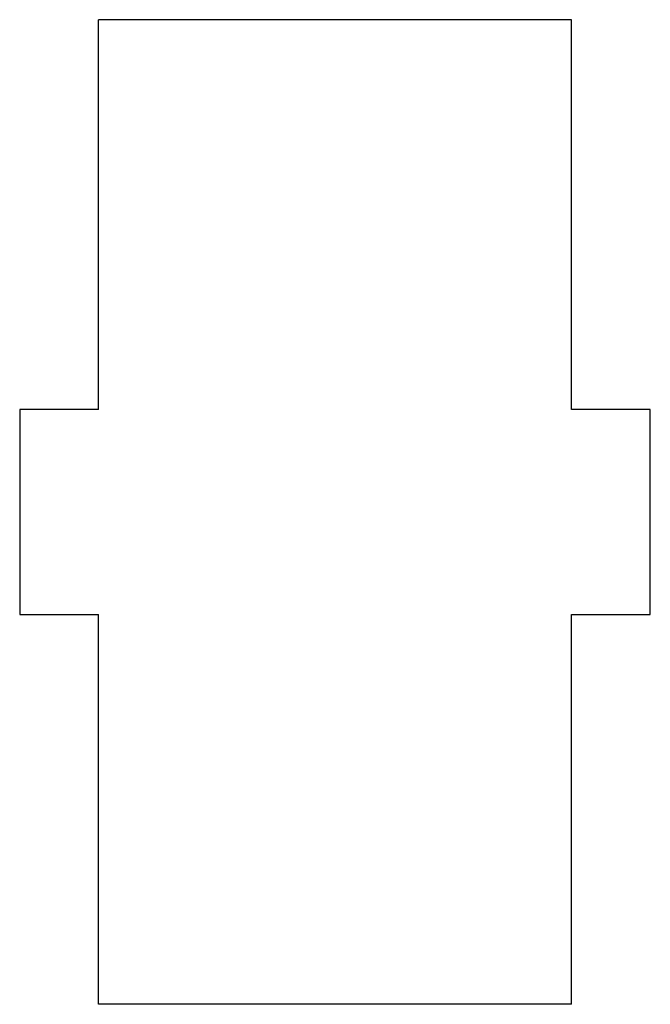
# Model space of a CAD drawing. Units: millimetres. Extents: x -50 to 30, y -62 to 62.
import ezdxf

# ---------------------------------------------------------------- set-up
doc = ezdxf.new("R2010")
doc.units = ezdxf.units.MM

msp = doc.modelspace()

# ---------------------------------------------------------------- linework, layer by layer
at = {"color": 7, "linetype": 'Continuous', "lineweight": 25}
for p, q in [((20, 62.5), (-40, 62.5)), ((-40, 13), (-40, 62.5)), ((20, 13), (20, 62.5)), ((-40, 13), (-50, 13)), ((-50, 13), (-50, -13)), ((30, 13), (20, 13)), ((30, -13), (30, 13)), ((-50, -13), (-40, -13)), ((-40, -62.5), (-40, -13)), ((20, -62.5), (20, -13)), ((20, -13), (30, -13)), ((20, -62.5), (-40, -62.5))]:
    msp.add_line(p, q, dxfattribs=at)

doc.saveas('drawing.dxf')
